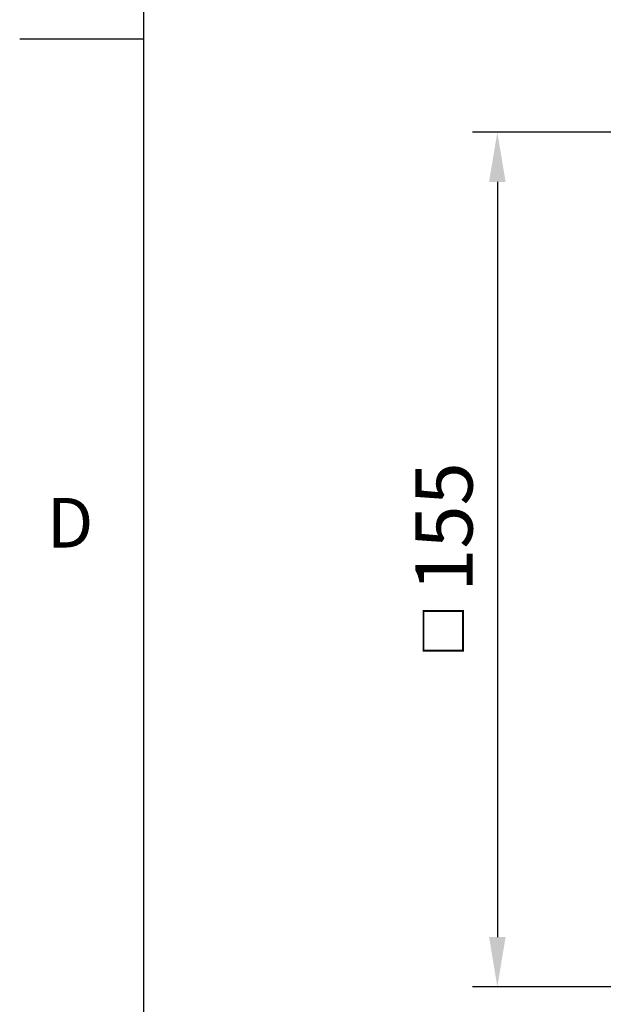
# Model space of a CAD drawing. Units: millimetres. Extents: x -32 to 1260, y -18 to 882.
# Drawn here: x -22 to 83, y 162 to 341 of the extents above; entities that cross this region are included whole.
import ezdxf
from ezdxf.enums import TextEntityAlignment as Align

# ---------------------------------------------------------------- set-up
doc = ezdxf.new("R2010")
doc.units = ezdxf.units.MM
doc.header["$LTSCALE"] = 22.5
doc.layers.add('DIM', color=3, linetype='Continuous')
doc.styles.add('ATTDEF', font='txt')
doc.styles.get("Standard").update_dxf_attribs({"font": 'simplex.shx'})
doc.dimstyles.new('C', dxfattribs={"dimscale": 4.5, "dimtxt": 2.3, "dimasz": 2, "dimexe": 1, "dimexo": 1, "dimgap": 1, "dimtad": 1, "dimtoh": 1, "dimdec": 4, "dimdsep": 46, "dimtxsty": 'Standard', "dimcen": 0, "dimclrd": 256, "dimclre": 256, "dimclrt": 256, "dimadec": 0, "dimazin": 0, "dimtfac": 0.6, "dimtdec": 4, "dimtofl": 0, "dimtmove": 0, "dimatfit": 3, "dimfxl": 0, "dimtolj": 1, "dimarcsym": 0})
doc.dimstyles.new('L', dxfattribs={"dimscale": 4.5, "dimtxt": 2.3, "dimasz": 2, "dimexe": 1, "dimexo": 1, "dimgap": 1, "dimtad": 1, "dimdec": 4, "dimdsep": 46, "dimtxsty": 'Standard', "dimcen": 0, "dimclrd": 256, "dimclre": 256, "dimclrt": 256, "dimadec": 0, "dimazin": 0, "dimtfac": 0.6, "dimtdec": 4, "dimtmove": 0, "dimatfit": 3, "dimfxl": 0, "dimtolj": 1, "dimarcsym": 0})

# ---------------------------------------------------------------- blocks, each defined once
blk = doc.blocks.new('_Dot')
at = {"color": 0, "linetype": 'ByBlock', "lineweight": -2}
blk.add_line((-0.5, 0), (-1, 0), dxfattribs=at)
at = {"color": 0, "linetype": 'ByBlock', "const_width": 0.5}
blk.add_lwpolyline([(-0.25, 0, 1), (0.25, 0, 1)], format="xyb", close=True, dxfattribs=at)
blk = doc.blocks.new('*D3')
at = {"layer": 'Defpoints', "color": 0}
blk.add_point((210.8, 166.14), dxfattribs=at)
blk.add_point((210.8, 166.14), dxfattribs=at)
at = {"layer": 'DIM', "lineweight": -2}
for p, q in [((192.66, 110.14), (209.41, 161.86)), ((65.95, 110.14), (192.66, 110.14))]:
    blk.add_line(p, q, dxfattribs=at)
at = {"layer": 'DIM', "lineweight": -2, "xscale": 4.5, "yscale": 4.5, "zscale": 4.5, "rotation": 72.0534172632235}
blk.add_blockref('_Dot', (210.8, 166.14), dxfattribs=at)
at = {"layer": 'DIM', "insert": (127.05, 129.25), "char_height": 10.35, "attachment_point": 5}
blk.add_mtext('\\A1;M20{\\fPMingLiU|b0|i0|c136|p18;\\S電纜頭^ CABLE HEAD;}', dxfattribs=at)
blk = doc.blocks.new('*D11')
at = {"layer": 'Defpoints', "color": 0}
for p in [(113.71, 320.58), (64.09, 165.58), (113.71, 165.58)]:
    blk.add_point(p, dxfattribs=at)
at = {"layer": 'DIM', "lineweight": -2}
for p, q in [((109.21, 320.58), (59.59, 320.58)), ((64.09, 311.58), (64.09, 174.58)), ((109.21, 165.58), (59.59, 165.58))]:
    blk.add_line(p, q, dxfattribs=at)
at = {"layer": 'DIM'}
for points in [[(62.59, 311.58), (65.59, 311.58), (64.09, 320.58)], [(62.59, 174.58), (65.59, 174.58), (64.09, 165.58)]]:
    blk.add_solid(points, dxfattribs=at)
at = {"layer": 'DIM', "insert": (54.42, 243.08), "char_height": 10.35, "attachment_point": 5, "rotation": 90}
blk.add_mtext('\\A1;{\\fPMingLiU|b0|i0|c136|p18;\\H0.66667x;□\\H1.125x; }155', dxfattribs=at)
blk = doc.blocks.new('GJA420')
at = {"color": 0}
for p, q in [((0, 0), (0, 192)), ((0, 75), (-5, 75))]:
    blk.add_line(p, q, dxfattribs=at)
blk.add_text('D', height=2, dxfattribs=at).set_placement((-3.908, 54.5))
at = {"color": 4, "style": 'ATTDEF'}
blk.add_attdef('料號', text='', height=2.5, dxfattribs=at).set_placement((120.5, 3), align=Align.MIDDLE_LEFT)
for tag, p in [('比例', (200.5, 3)), ('版本', (236.5, 3))]:
    blk.add_attdef(tag, text='', height=2.5, dxfattribs=at).set_placement(p, align=Align.MIDDLE_CENTER)

msp = doc.modelspace()

# ---------------------------------------------------------------- block references
at = {"layer": 'DIM', "xscale": 4.5, "yscale": 4.5, "zscale": 4.5}
msp.add_blockref('GJA420', (0, 0), dxfattribs=at)

# ---------------------------------------------------------------- dimensions: what is measured, and where the dimension line sits
at = {"layer": 'DIM'}
dim = msp.add_linear_dim(base=(64.0923, 165.57668), p1=(113.70937, 320.57668), p2=(113.70937, 165.57668), angle=90, text='{\\fPMingLiU|b0|i0|c136|p18;\\H0.66667x;□\\H1.125x; }<>', dimstyle='L', dxfattribs=at)
dim.commit()
dim.dimension.update_dxf_attribs({"geometry": '*D11', "text_midpoint": (54.4173, 243.07668)})
dim = msp.add_diameter_dim_2p(p1=(210.79651, 166.13991), p2=(210.7962, 166.13895), text='M20{\\fPMingLiU|b0|i0|c136|p18;\\S電纜頭^ CABLE HEAD;}', dimstyle='C', override={"dimasz": 1, "dimblk2": 'Dot', "dimsah": 1}, dxfattribs=at)
dim.commit()
dim.dimension.update_dxf_attribs({"geometry": '*D3', "text_midpoint": (127.05232, 110.13665), "dimtype": 163})

doc.saveas('drawing.dxf')
